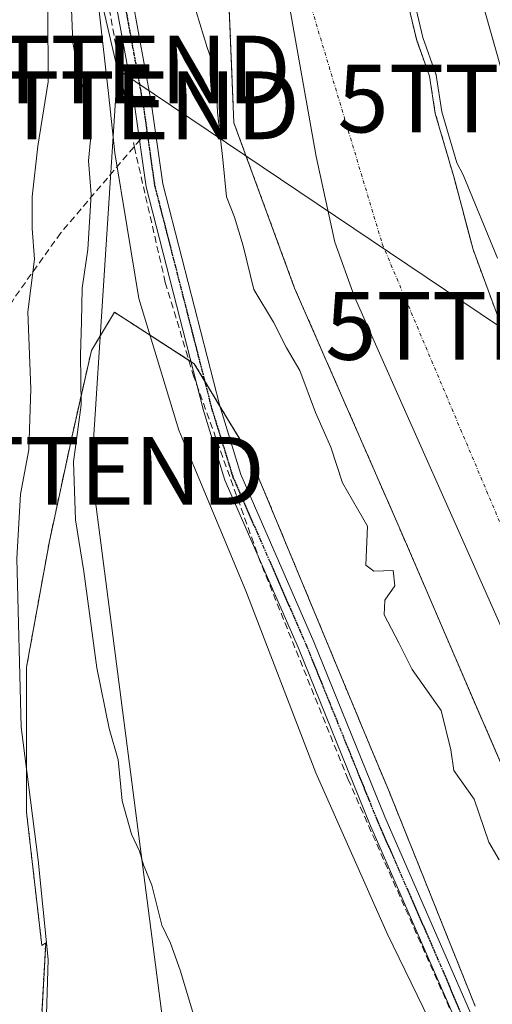
# Model space of a CAD drawing. Units: metres. Extents: x 606690 to 610123, y 4777850 to 4780217.
# Drawn here: x 607997 to 608067, y 4778887 to 4779033 of the extents above; entities that cross this region are included whole.
import ezdxf
from ezdxf.enums import TextEntityAlignment as Align

# ---------------------------------------------------------------- set-up
doc = ezdxf.new("R2010")
doc.units = ezdxf.units.M
doc.header["$MEASUREMENT"] = 0
for name, pattern in [('TRAZO_Y_PUNTO', [1, 0.5, -0.25, 0, -0.25]), ('TRAZOS', [0.75, 0.5, -0.25]), ('TRAZOS2', [0.375, 0.25, -0.125]), ('TRAZOSX2', [1.5, 1, -0.5])]:
    doc.linetypes.add(name, pattern=pattern)
doc.layers.get('0').update_dxf_attribs({"lineweight": 5})
for name, color, linetype, lineweight in [('Arbolado forestal', 92, 'TRAZOS', 0), ('Arbolado forestal CxS', 92, 'Continuous', 0), ('Conducción de hidrocarburos lineal', 6, 'TRAZOSX2', 0), ('Corriente natural Cxs', 5, 'Continuous', 13), ('Corriente natural eje', 5, 'TRAZO_Y_PUNTO', 0), ('Corriente natural superficial', 5, 'Continuous', 13), ('Curva de nivel normal', 36, 'Continuous', 0), ('Espacio natural protegido', 2, 'Continuous', 13), ('Espacio natural protegido CxS', 2, 'Continuous', 0), ('Municipio', 9, 'Continuous', 13), ('Municipio CxS', 142, 'Continuous', 0), ('Pista pavimentada', 135, 'Continuous', 13), ('Pista pavimentada Cxs', 135, 'Continuous', 0), ('Pista pavimentada eje', 135, 'TRAZO_Y_PUNTO', 0), ('Prado', 92, 'Continuous', 0), ('Prado CxS', 92, 'Continuous', 0), ('Ruta', 19, 'TRAZOS2', 30), ('Senda', 19, 'TRAZOSX2', 0), ('Suelo desnudo', 252, 'Continuous', 0), ('Suelo desnudo CxS', 43, 'Continuous', 0), ('Tendido', 6, 'Continuous', 0), ('Torre de tendido puntual', 7, 'Continuous', 0)]:
    doc.layers.add(name, color=color, linetype=linetype, lineweight=lineweight)

# ---------------------------------------------------------------- blocks, each defined once
blk = doc.blocks.new('*U159')
at = {"layer": 'Municipio CxS', "color": 142, "linetype": 'Continuous', "lineweight": 0}
blk.add_polyline3d([(608097.69, 4778874.19, 104), (608086.35, 4778900.43, 103.55), (608073.29, 4778931.2, 103.49), (608062.63, 4778955.29, 102.99), (608053.41, 4778975.97, 103.31), (608046.43, 4778991.73, 102.86), (608043.51, 4778999.81, 102.98), (608040.77, 4779012.46, 102.79), (608035.05, 4779044.63, 103.05), (608030.06, 4779079.47, 102.87), (608023.85, 4779118.36, 103.03), (608015.29, 4779177.53, 104.84), (608010.83, 4779218.86, 103.78), (608007.62, 4779260.97, 103.23), (608005.6, 4779299.8, 104.45)], dxfattribs=at)
blk = doc.blocks.new('*U160')
at = {"layer": 'Municipio CxS', "color": 142, "linetype": 'Continuous', "lineweight": 0}
blk.add_polyline3d([(608097.688, 4778874.194, 104.002), (608086.353, 4778900.426, 103.555), (608073.294, 4778931.202, 103.49), (608062.629, 4778955.286, 102.99), (608053.413, 4778975.965, 103.314), (608046.433, 4778991.726, 102.857), (608043.512, 4778999.806, 102.982), (608040.772, 4779012.462, 102.788), (608035.055, 4779044.627, 103.051), (608030.057, 4779079.471, 102.869), (608023.852, 4779118.36, 103.027), (608015.293, 4779177.529, 104.844), (608010.827, 4779218.859, 103.78), (608007.617, 4779260.971, 103.227), (608005.603, 4779299.8, 104.452)], dxfattribs=at)
blk = doc.blocks.new('5TTEND')
blk.add_text('5TTEND', height=10).set_placement((0, 0), align=Align.MIDDLE_CENTER)

msp = doc.modelspace()

# ---------------------------------------------------------------- linework, layer by layer
at = {"layer": 'Arbolado forestal', "color": 92, "linetype": 'TRAZOS', "lineweight": 0}
for points in [[(608082.12, 4778885.14, 104.21), (608069.64, 4778919.06, 104.48), (608053.02, 4778957.67, 104.23), (608037.58, 4778993, 104.11), (608028.61, 4779017.43, 103.9), (608027.84, 4779036.53, 103.7), (608027.73, 4779041.67, 103.56), (608027.62, 4779046.82, 103.51), (608027.15, 4779051.95, 103.13), (608026.67, 4779057.09, 102.91), (608026.19, 4779062.22, 103.05), (608023.69, 4779076.14, 103.21), (608016.41, 4779090.32, 103.74), (608014.83, 4779095.43, 103.89), (608013.26, 4779100.54, 103.84), (608011.68, 4779105.66, 104), (608010.46, 4779111.14, 103.88), (608008.87, 4779116.99, 104.06), (608006.55, 4779122.09, 104.45), (608005.33, 4779127.58, 104.59)], [(608118.01, 4778874.13, 105.09), (608111.42, 4778890.16, 104.34), (608109.44, 4778897.11, 104.47), (608107.12, 4778902.2, 104.42), (608104.46, 4778906.56, 104.28), (608102.51, 4778911.66, 104), (608101.3, 4778916.78, 103.84), (608099.36, 4778921.52, 103.72), (608097.78, 4778927, 103.84), (608095.45, 4778932.83, 104.17), (608086.65, 4778949.19, 104.01), (608078.27, 4778963.35, 103.52), (608070.94, 4778979.73, 103.4), (608063.92, 4778998.7, 103.93), (608061.12, 4779009.3, 104.07), (608058.35, 4779018.8, 105.05), (608057.5, 4779024.29, 105.84), (608055.55, 4779029.76, 105.55), (608054.34, 4779034.88, 104.91)], [(608032.3, 4778766.54, 116.67), (608008.4, 4778787.97, 120.99), (608000.04, 4778807.85, 123.01), (607997.86, 4778827.5, 120.92), (607999.21, 4778866.86, 116.23), (608000.83, 4778896.29, 114.85), (608000.26, 4778895.89, 115.29), (607998, 4778915.61, 115), (607998, 4778937.02, 113.67), (608001.38, 4778955.62, 111.13), (608004.77, 4778971.4, 110.54), (608007.58, 4778983.8, 109.14), (608010.97, 4778989.44, 109), (608022.27, 4778982.16, 108.74), (608022.77, 4778981.84, 108.73), (608024.28, 4778979.34, 108.72), (608026.51, 4778975.64, 108.71), (608030.79, 4778968.56, 108.13), (608048.92, 4778924.87, 108.16), (608051.43, 4778918.9, 108.24), (608064.23, 4778886.95, 108.5)]]:
    msp.add_polyline3d(points, dxfattribs=at)
at = {"layer": 'Arbolado forestal CxS', "color": 92, "linetype": 'Continuous', "lineweight": 0}
for points in [[(608005.33, 4779127.58, 104.59), (608006.55, 4779122.09, 104.45), (608008.87, 4779116.99, 104.06), (608010.46, 4779111.14, 103.88), (608011.68, 4779105.66, 104), (608013.26, 4779100.54, 103.84), (608014.83, 4779095.43, 103.89), (608016.41, 4779090.32, 103.74), (608023.69, 4779076.14, 103.21), (608026.19, 4779062.22, 103.05), (608026.67, 4779057.09, 102.91), (608027.15, 4779051.95, 103.13), (608027.62, 4779046.82, 103.51), (608027.73, 4779041.67, 103.56), (608027.84, 4779036.53, 103.7), (608028.61, 4779017.43, 103.9), (608037.58, 4778993, 104.11), (608053.02, 4778957.67, 104.23), (608069.64, 4778919.06, 104.48), (608082.12, 4778885.14, 104.21)], [(608118.01, 4778874.13, 105.09), (608111.42, 4778890.16, 104.34), (608109.44, 4778897.11, 104.47), (608107.12, 4778902.2, 104.42), (608104.46, 4778906.56, 104.28), (608102.51, 4778911.66, 104), (608101.3, 4778916.78, 103.84), (608099.36, 4778921.52, 103.72), (608097.78, 4778927, 103.84), (608095.45, 4778932.83, 104.17), (608086.65, 4778949.19, 104.01), (608078.27, 4778963.35, 103.52), (608070.94, 4778979.73, 103.4), (608063.92, 4778998.7, 103.93), (608061.12, 4779009.3, 104.07), (608058.35, 4779018.8, 105.05), (608057.5, 4779024.29, 105.84), (608055.55, 4779029.76, 105.55), (608054.34, 4779034.88, 104.91)], [(608064.23, 4778886.95, 108.5), (608051.43, 4778918.9, 108.24), (608048.92, 4778924.87, 108.16), (608030.79, 4778968.56, 108.13), (608022.77, 4778981.84, 108.73), (608010.97, 4778989.43, 109), (608007.58, 4778983.8, 109.14), (608004.77, 4778971.4, 110.54), (608001.39, 4778955.62, 111.13), (607998, 4778937.02, 113.67), (607998, 4778915.61, 115), (608000.26, 4778895.89, 115.29), (608000.83, 4778896.29, 114.85), (607999.21, 4778866.86, 116.23)]]:
    msp.add_polyline3d(points, dxfattribs=at)
at = {"layer": 'Conducción de hidrocarburos lineal', "color": 6, "linetype": 'TRAZOSX2', "lineweight": 0}
msp.add_polyline3d([(608060.45, 4778886.66, 108.72), (608045.48, 4778920.41, 108.7), (608032.56, 4778952.48, 108.6), (608022.71, 4778979.9, 108.73), (608021.82, 4778982.84, 108.74), (608018.49, 4778993.85, 108.73), (608013.98, 4779013.53, 108.79), (608012.75, 4779020, 108.81), (608000.35, 4779089.87, 108.94), (607989.16, 4779144.52, 108.9), (607987.99, 4779150.67, 108.88), (607985.58, 4779163.37, 108.88), (607982.41, 4779196.23, 108.92), (607980.42, 4779225.74, 109.17), (607971.01, 4779374.98, 108.46)], dxfattribs=at)
at = {"layer": 'Corriente natural Cxs', "color": 5, "linetype": 'Continuous', "lineweight": 13}
for points in [[(608082.12, 4778885.14, 104.21), (608069.64, 4778919.06, 104.48), (608053.02, 4778957.67, 104.23), (608037.58, 4778993, 104.11), (608028.61, 4779017.43, 103.9), (608027.84, 4779036.53, 103.7), (608027.73, 4779041.67, 103.56), (608027.62, 4779046.82, 103.51), (608027.15, 4779051.95, 103.13), (608026.67, 4779057.09, 102.91), (608026.19, 4779062.22, 103.05), (608023.69, 4779076.14, 103.21), (608016.41, 4779090.32, 103.74), (608014.83, 4779095.43, 103.89), (608013.26, 4779100.54, 103.84), (608011.68, 4779105.66, 104), (608010.46, 4779111.14, 103.88), (608008.87, 4779116.99, 104.06), (608006.55, 4779122.09, 104.45), (608005.33, 4779127.58, 104.59)], [(608054.34, 4779034.88, 104.91), (608055.55, 4779029.76, 105.55), (608057.5, 4779024.29, 105.84), (608058.35, 4779018.8, 105.05), (608061.12, 4779009.3, 104.07), (608063.92, 4778998.7, 103.93), (608070.94, 4778979.73, 103.4), (608078.27, 4778963.35, 103.52), (608086.65, 4778949.19, 104.01), (608095.45, 4778932.83, 104.17), (608097.78, 4778927, 103.84), (608099.36, 4778921.52, 103.72), (608101.3, 4778916.78, 103.84), (608102.51, 4778911.66, 104), (608104.46, 4778906.56, 104.28), (608107.12, 4778902.2, 104.42), (608109.44, 4778897.11, 104.47), (608111.42, 4778890.16, 104.34), (608118.01, 4778874.13, 105.09)]]:
    msp.add_polyline3d(points, dxfattribs=at)
at = {"layer": 'Corriente natural eje', "color": 5, "linetype": 'TRAZO_Y_PUNTO', "lineweight": 0}
msp.add_polyline3d([(608016.74, 4779188.25, 104.11), (608030.37, 4779094.02, 103.38), (608040.13, 4779034.17, 102.83), (608050.52, 4778999.52, 102.77), (608081.07, 4778927.19, 103.47), (608126.07, 4778812.34, 103.66), (608143.21, 4778775.23, 103.67)], dxfattribs=at)
at = {"layer": 'Corriente natural superficial', "color": 5, "linetype": 'Continuous', "lineweight": 13}
for points in [[(608082.12, 4778885.14, 104.21), (608069.64, 4778919.06, 104.48), (608053.02, 4778957.67, 104.23), (608037.58, 4778993, 104.11), (608028.61, 4779017.43, 103.9), (608027.84, 4779036.53, 103.7), (608027.73, 4779041.67, 103.56), (608027.62, 4779046.82, 103.51), (608027.15, 4779051.95, 103.13), (608026.67, 4779057.09, 102.91), (608026.19, 4779062.22, 103.05), (608023.69, 4779076.14, 103.21), (608016.41, 4779090.32, 103.74), (608014.83, 4779095.43, 103.89), (608013.26, 4779100.54, 103.84), (608011.68, 4779105.66, 104), (608010.46, 4779111.14, 103.88), (608008.87, 4779116.99, 104.06), (608006.55, 4779122.09, 104.45), (608005.33, 4779127.58, 104.59)], [(608054.34, 4779034.88, 104.91), (608055.55, 4779029.76, 105.55), (608057.5, 4779024.29, 105.84), (608058.35, 4779018.8, 105.05), (608061.12, 4779009.3, 104.07), (608063.92, 4778998.7, 103.93), (608070.94, 4778979.73, 103.4), (608078.27, 4778963.35, 103.52), (608086.65, 4778949.19, 104.01), (608095.45, 4778932.83, 104.17), (608097.78, 4778927, 103.84), (608099.36, 4778921.52, 103.72), (608101.3, 4778916.78, 103.84), (608102.51, 4778911.66, 104), (608104.46, 4778906.56, 104.28), (608107.12, 4778902.2, 104.42), (608109.44, 4778897.11, 104.47), (608111.42, 4778890.16, 104.34), (608118.01, 4778874.13, 105.09)]]:
    msp.add_polyline3d(points, dxfattribs=at)
at = {"layer": 'Curva de nivel normal', "color": 36, "linetype": 'Continuous', "lineweight": 0}
for points in [[(607993.96, 4779073.34, 115), (607998.65, 4779058.78, 115), (608000.65, 4779052.11, 115), (608000.31, 4779046.83, 115), (608000.45, 4779040.38, 115), (608001.17, 4779034.3, 115), (608001.21, 4779023.46, 115), (607999.65, 4779013.97, 115), (607998.83, 4779006.48, 115), (607998.83, 4779001.81, 115), (607999.17, 4778997.3, 115), (607998.21, 4778989.51, 115), (607998.65, 4778978.12, 115), (607998.32, 4778969.1, 115), (607997.09, 4778962.56, 115), (607996.59, 4778953.06, 115), (607997.21, 4778928.13, 115), (607999.74, 4778908.49, 115), (608001.22, 4778893.83, 115), (608000.81, 4778880.83, 115)], [(608004.66, 4779034.23, 110), (608004.85, 4779029.26, 110), (608005.66, 4779024.79, 110), (608007.14, 4779020.44, 110), (608007.52, 4779015.93, 110), (608007.14, 4779011.81, 110), (608007.55, 4779006.81, 110), (608007.04, 4778998.7, 110), (608006.22, 4778993.02, 110), (608006.14, 4778988.03, 110), (608005.95, 4778983.14, 110), (608006.06, 4778975.78, 110), (608004.92, 4778967.33, 110), (608005.23, 4778958.78, 110), (608006.44, 4778951.15, 110), (608008.37, 4778936.92, 110), (608010.2, 4778927.95, 110), (608011.54, 4778923.35, 110), (608012.13, 4778917.27, 110), (608013.48, 4778912.35, 110), (608014.69, 4778909.82, 110), (608015.29, 4778907.82, 110), (608016.52, 4778904.82, 110), (608017.98, 4778898.92, 110), (608019.26, 4778896.24, 110), (608020.7, 4778892.26, 110), (608023.37, 4778883.25, 110)], [(608067.52, 4778997.45, 105), (608062.48, 4779009.75, 105), (608061.52, 4779011.51, 105), (608059.33, 4779019.02, 105), (608058.49, 4779024.44, 105), (608058.47, 4779024.54, 105), (608058.44, 4779024.63, 105), (608056.51, 4779030.04, 105), (608055.33, 4779035.04, 105)], [(608023.05, 4779033.84, 105), (608024.65, 4779028.54, 105), (608025.89, 4779025.03, 105), (608026.17, 4779018.98, 105), (608026.97, 4779012.02, 105), (608027.54, 4779006.48, 105), (608028.69, 4779003.5, 105), (608029.96, 4778999.23, 105), (608031.56, 4778992.82, 105), (608034.44, 4778987.98, 105), (608036.36, 4778984.16, 105), (608038.34, 4778980.85, 105), (608040.68, 4778974.65, 105), (608042.93, 4778969.53, 105), (608044.67, 4778964.25, 105), (608048.36, 4778957.82, 105), (608048.09, 4778952.1, 105), (608049.29, 4778951.2, 105), (608052.11, 4778951.29, 105), (608052.36, 4778949.03, 105), (608050.92, 4778946.92, 105), (608050.78, 4778944.76, 105), (608052.98, 4778940.61, 105), (608054.91, 4778936.65, 105), (608059.2, 4778930.63, 105), (608060.64, 4778924.82, 105), (608061.1, 4778921.75, 105), (608064.08, 4778917.52, 105), (608066.27, 4778911.19, 105), (608067.79, 4778908.54, 105)]]:
    msp.add_polyline3d(points, dxfattribs=at)
at = {"layer": 'Espacio natural protegido', "color": 2, "linetype": 'Continuous', "lineweight": 13}
for points in [[(608052.73, 4779137.74, 106.91), (608055.12, 4779123.07, 106.34), (608061.37, 4779094.69, 106.58), (608063.9, 4779088.47, 107.46), (608067.63, 4779079.29, 108.8), (608071.48, 4779067.26, 109.27), (608072.44, 4779057.64, 110.02), (608076.08, 4779046.18, 109.65), (608076.81, 4779043.01, 109.69), (608077.16, 4779041.52, 109.68), (608072.35, 4779040.91, 109.59), (608064.2, 4779039.19, 109.02), (608074.93, 4779001.24, 109.99), (608090.89, 4778962.4, 109.81), (608105.88, 4778935.88, 110.18), (608115.98, 4778917.67, 110.6), (608122.73, 4778903.59, 110.4), (608131.27, 4778872.71, 110.12)], [(608058.32, 4778883.08, 108.75), (608051.23, 4778897.7, 108.54), (608040.7, 4778921.4, 108.66), (608030.37, 4778948.29, 108.64), (608022.68, 4778966.71, 108.7), (608020.47, 4778972, 108.75), (608014.57, 4778991.46, 108.85), (608012.86, 4779001.97, 108.93), (608011.06, 4779013, 108.95), (608010.13, 4779021.32, 109.13), (608008.09, 4779039.62, 108.78), (608003.4, 4779063.16, 109.33), (607998.5, 4779092.17, 109.14), (607997.61, 4779095.35, 109.12), (607992.31, 4779114.29, 108.73)]]:
    msp.add_polyline3d(points, dxfattribs=at)
at = {"layer": 'Espacio natural protegido CxS', "color": 2, "linetype": 'Continuous', "lineweight": 0}
for points in [[(608052.73, 4779137.74, 106.91), (608055.12, 4779123.07, 106.34), (608061.37, 4779094.69, 106.58), (608063.9, 4779088.47, 107.46), (608067.63, 4779079.29, 108.8), (608071.48, 4779067.26, 109.27), (608072.44, 4779057.64, 110.02), (608076.08, 4779046.18, 109.65), (608076.81, 4779043.01, 109.69), (608077.16, 4779041.52, 109.68), (608072.35, 4779040.91, 109.59), (608064.2, 4779039.19, 109.02), (608074.93, 4779001.24, 109.99), (608090.89, 4778962.4, 109.81), (608105.88, 4778935.88, 110.18), (608115.98, 4778917.67, 110.6), (608122.73, 4778903.59, 110.4), (608131.27, 4778872.71, 110.12)], [(608052.73, 4779137.74, 106.91), (608055.12, 4779123.07, 106.34), (608061.37, 4779094.69, 106.58), (608063.9, 4779088.47, 107.46), (608067.63, 4779079.29, 108.8), (608071.48, 4779067.26, 109.27), (608072.44, 4779057.64, 110.02), (608076.08, 4779046.18, 109.65), (608076.81, 4779043.01, 109.69), (608077.16, 4779041.52, 109.68), (608072.35, 4779040.91, 109.59), (608064.2, 4779039.19, 109.02), (608074.93, 4779001.24, 109.99), (608090.89, 4778962.4, 109.81), (608105.88, 4778935.88, 110.18), (608115.98, 4778917.67, 110.6), (608122.73, 4778903.59, 110.4), (608131.27, 4778872.71, 110.12)], [(608058.32, 4778883.08, 108.75), (608051.23, 4778897.7, 108.54), (608040.7, 4778921.4, 108.66), (608030.37, 4778948.29, 108.64), (608022.68, 4778966.71, 108.7), (608020.47, 4778972, 108.75), (608014.57, 4778991.46, 108.85), (608012.86, 4779001.97, 108.93), (608011.06, 4779013, 108.95), (608010.13, 4779021.32, 109.13), (608008.09, 4779039.62, 108.78), (608003.4, 4779063.16, 109.33), (607998.5, 4779092.17, 109.14), (607997.61, 4779095.35, 109.12), (607992.31, 4779114.29, 108.73)], [(608058.32, 4778883.08, 108.75), (608051.23, 4778897.7, 108.54), (608040.7, 4778921.4, 108.66), (608030.37, 4778948.29, 108.64), (608022.68, 4778966.71, 108.7), (608020.47, 4778972, 108.75), (608014.57, 4778991.46, 108.85), (608012.86, 4779001.97, 108.93), (608011.06, 4779013, 108.95), (608010.13, 4779021.32, 109.13), (608008.09, 4779039.62, 108.78), (608003.4, 4779063.16, 109.33), (607998.5, 4779092.17, 109.14), (607997.61, 4779095.35, 109.12), (607992.31, 4779114.29, 108.73)]]:
    msp.add_polyline3d(points, dxfattribs=at)
at = {"layer": 'Municipio', "color": 9, "linetype": 'Continuous', "lineweight": 13}
msp.add_polyline3d([(608097.69, 4778874.19, 104), (608086.35, 4778900.43, 103.55), (608073.29, 4778931.2, 103.49), (608062.63, 4778955.29, 102.99), (608053.41, 4778975.97, 103.31), (608046.43, 4778991.73, 102.86), (608043.51, 4778999.81, 102.98), (608040.77, 4779012.46, 102.79), (608035.05, 4779044.63, 103.05), (608030.06, 4779079.47, 102.87), (608023.85, 4779118.36, 103.03), (608015.29, 4779177.53, 104.84), (608010.83, 4779218.86, 103.78), (608007.62, 4779260.97, 103.23), (608005.6, 4779299.8, 104.45)], dxfattribs=at)
msp.add_polyline3d([(608097.69, 4778874.19, 104), (608086.35, 4778900.43, 103.55), (608073.29, 4778931.2, 103.49), (608062.63, 4778955.29, 102.99), (608053.41, 4778975.97, 103.31), (608046.43, 4778991.73, 102.86), (608043.51, 4778999.81, 102.98), (608040.77, 4779012.46, 102.79), (608035.05, 4779044.63, 103.05), (608030.06, 4779079.47, 102.87), (608023.85, 4779118.36, 103.03), (608015.29, 4779177.53, 104.84), (608010.83, 4779218.86, 103.78), (608007.62, 4779260.97, 103.23), (608005.6, 4779299.8, 104.45)], dxfattribs=at)
at = {"layer": 'Municipio CxS', "color": 142, "linetype": 'Continuous', "lineweight": 0}
for points in [[(608005.6, 4779299.8, 104.45), (608007.62, 4779260.97, 103.23), (608010.83, 4779218.86, 103.78), (608015.29, 4779177.53, 104.84), (608023.85, 4779118.36, 103.03), (608030.06, 4779079.47, 102.87), (608035.05, 4779044.63, 103.05), (608040.77, 4779012.46, 102.79), (608043.51, 4778999.81, 102.98), (608046.43, 4778991.73, 102.86), (608053.41, 4778975.97, 103.31), (608062.63, 4778955.29, 102.99), (608073.29, 4778931.2, 103.49), (608086.35, 4778900.43, 103.55), (608097.69, 4778874.19, 104)], [(608005.6, 4779299.8, 104.45), (608007.62, 4779260.97, 103.23), (608010.83, 4779218.86, 103.78), (608015.29, 4779177.53, 104.84), (608023.85, 4779118.36, 103.03), (608030.06, 4779079.47, 102.87), (608035.05, 4779044.63, 103.05), (608040.77, 4779012.46, 102.79), (608043.51, 4778999.81, 102.98), (608046.43, 4778991.73, 102.86), (608053.41, 4778975.96, 103.31), (608062.63, 4778955.29, 102.99), (608073.29, 4778931.2, 103.49), (608086.35, 4778900.43, 103.55), (608097.69, 4778874.19, 104)]]:
    msp.add_polyline3d(points, dxfattribs=at)
at = {"layer": 'Pista pavimentada', "color": 135, "linetype": 'Continuous', "lineweight": 13}
for points in [[(608062.36, 4778882.45, 108.79), (608062.34, 4778882.49, 108.79), (608048.61, 4778913.93, 108.65), (608038.14, 4778939.8, 108.57), (608027.3, 4778964.62, 108.64), (608024.12, 4778974.94, 108.73), (608015.68, 4779007.94, 108.77), (608013.95, 4779020.07, 108.79), (608010.21, 4779040.56, 108.82), (608006.05, 4779063.62, 108.86), (608001.09, 4779089.96, 108.9), (607994.56, 4779120.68, 108.74), (607988.02, 4779151.48, 108.88), (607985.28, 4779176.49, 108.93), (607982.45, 4779206.23, 108.93), (607978.76, 4779259.11, 108.8), (607976.93, 4779293.62, 108.79), (607973.77, 4779338.76, 108.51)], [(607976.26, 4779338.92, 108.57), (607979.42, 4779293.77, 108.49), (607981.25, 4779259.26, 108.78), (607984.94, 4779206.43, 108.82), (607987.77, 4779176.75, 108.62), (607990.49, 4779151.88, 108.71), (607997.01, 4779121.2, 108.44), (608003.54, 4779090.45, 108.46), (608008.51, 4779064.07, 108.51), (608012.67, 4779041, 108.63), (608016.42, 4779020.47, 108.77), (608018.14, 4779008.42, 108.71), (608026.52, 4778975.62, 108.71), (608029.65, 4778965.49, 108.46), (608040.44, 4778940.77, 108.45), (608050.91, 4778914.89, 108.56), (608101.5, 4778799.1, 109.08)]]:
    msp.add_polyline3d(points, dxfattribs=at)
at = {"layer": 'Pista pavimentada Cxs', "color": 135, "linetype": 'Continuous', "lineweight": 0}
for points in [[(608062.34, 4778882.49, 108.79), (608048.61, 4778913.93, 108.65), (608038.14, 4778939.8, 108.57), (608027.3, 4778964.62, 108.64), (608024.12, 4778974.94, 108.73), (608015.68, 4779007.94, 108.77), (608013.95, 4779020.07, 108.79), (608010.21, 4779040.56, 108.82), (608006.05, 4779063.62, 108.86), (608001.09, 4779089.96, 108.9), (607994.56, 4779120.68, 108.74), (607988.02, 4779151.48, 108.88), (607985.28, 4779176.49, 108.93), (607982.45, 4779206.23, 108.93), (607978.76, 4779259.11, 108.8), (607976.93, 4779293.62, 108.79), (607973.77, 4779338.76, 108.51)], [(607976.26, 4779338.92, 108.57), (607979.42, 4779293.77, 108.49), (607981.25, 4779259.26, 108.78), (607984.94, 4779206.43, 108.82), (607987.77, 4779176.75, 108.62), (607990.49, 4779151.88, 108.71), (607997.01, 4779121.2, 108.44), (608003.54, 4779090.45, 108.46), (608008.51, 4779064.07, 108.51), (608012.67, 4779041, 108.63), (608016.42, 4779020.47, 108.77), (608018.14, 4779008.42, 108.71), (608026.52, 4778975.62, 108.71), (608029.65, 4778965.49, 108.46), (608040.44, 4778940.77, 108.45), (608050.91, 4778914.89, 108.56), (608101.5, 4778799.1, 109.08)]]:
    msp.add_polyline3d(points, dxfattribs=at)
at = {"layer": 'Pista pavimentada eje', "color": 135, "linetype": 'TRAZO_Y_PUNTO', "lineweight": 0}
for points in [[(607992.17, 4779502.43, 108.84), (607989.13, 4779488.74, 108.71), (607975.18, 4779435.88, 108.69), (607972.17, 4779421.48, 108.68), (607971.91, 4779416.26, 108.67), (607971.65, 4779411.18, 108.73), (607971.92, 4779398.32, 108.55), (607973.35, 4779365.64, 108.31), (607974.19, 4779352.23, 108.6), (607975.02, 4779338.84, 108.54), (607978.18, 4779293.7, 108.64), (607980.01, 4779259.19, 108.79), (607983.7, 4779206.33, 108.88), (607985.11, 4779191.46, 108.76), (607986.53, 4779176.62, 108.89), (607987.89, 4779164.19, 108.56), (607989.26, 4779151.68, 108.79), (607992.53, 4779136.28, 108.68), (607999.05, 4779105.58, 108.74), (608002.32, 4779090.21, 108.71), (608007.28, 4779063.85, 108.68), (608011.44, 4779040.78, 108.83), (608015.19, 4779020.27, 108.78), (608015.78, 4779016.12, 108.78)], [(608015.78, 4779016.12, 108.78), (608016.91, 4779008.18, 108.74), (608021.13, 4778991.68, 108.69), (608025.32, 4778975.28, 108.72), (608026.89, 4778970.22, 108.68), (608028.48, 4778965.06, 108.56), (608033.9, 4778952.65, 108.53), (608039.29, 4778940.29, 108.51), (608049.76, 4778914.41, 108.62), (608054.18, 4778904.3, 108.66), (608059.46, 4778892.21, 108.67), (608062.6, 4778884.68, 108.74), (608063.79, 4778881.86, 108.77)]]:
    msp.add_polyline3d(points, dxfattribs=at)
at = {"layer": 'Prado', "color": 92, "linetype": 'Continuous', "lineweight": 0}
msp.add_polyline3d([(608032.3, 4778766.54, 116.67), (608008.4, 4778787.97, 120.99), (608000.04, 4778807.85, 123.01), (607997.86, 4778827.5, 120.92), (607999.21, 4778866.86, 116.23), (608000.83, 4778896.29, 114.85), (608000.26, 4778895.89, 115.29), (607998, 4778915.61, 115), (607998, 4778937.02, 113.67), (608001.38, 4778955.62, 111.13), (608004.77, 4778971.4, 110.54), (608007.58, 4778983.8, 109.14), (608010.97, 4778989.44, 109), (608022.27, 4778982.16, 108.74), (608022.77, 4778981.84, 108.73), (608024.28, 4778979.34, 108.72), (608026.51, 4778975.64, 108.71), (608030.79, 4778968.56, 108.13), (608048.92, 4778924.87, 108.16), (608051.43, 4778918.9, 108.24), (608064.23, 4778886.95, 108.5)], dxfattribs=at)
at = {"layer": 'Prado CxS', "color": 92, "linetype": 'Continuous', "lineweight": 0}
msp.add_polyline3d([(607999.21, 4778866.86, 116.23), (608000.83, 4778896.29, 114.85), (608000.26, 4778895.89, 115.29), (607998, 4778915.61, 115), (607998, 4778937.02, 113.67), (608001.39, 4778955.62, 111.13), (608004.77, 4778971.4, 110.54), (608007.58, 4778983.8, 109.14), (608010.97, 4778989.43, 109), (608022.77, 4778981.84, 108.73), (608030.79, 4778968.56, 108.13), (608048.92, 4778924.87, 108.16), (608051.43, 4778918.9, 108.24), (608064.23, 4778886.95, 108.5)], dxfattribs=at)
at = {"layer": 'Ruta', "color": 19, "linetype": 'TRAZOS2', "lineweight": 30}
for points in [[(607992.17, 4779502.43, 108.84), (607989.13, 4779488.74, 108.71), (607975.18, 4779435.88, 108.69), (607972.17, 4779421.48, 108.68), (607971.91, 4779416.26, 108.67), (607971.65, 4779411.18, 108.73), (607971.92, 4779398.32, 108.55), (607973.35, 4779365.64, 108.31), (607974.19, 4779352.23, 108.6), (607975.02, 4779338.84, 108.54), (607978.18, 4779293.7, 108.64), (607980.01, 4779259.19, 108.79), (607983.7, 4779206.33, 108.88), (607985.11, 4779191.46, 108.76), (607986.53, 4779176.62, 108.89), (607987.89, 4779164.19, 108.56), (607989.26, 4779151.68, 108.79), (607992.53, 4779136.28, 108.68), (607999.05, 4779105.58, 108.74), (608002.32, 4779090.21, 108.71), (608007.28, 4779063.85, 108.68), (608011.44, 4779040.78, 108.83), (608015.19, 4779020.27, 108.78), (608015.78, 4779016.12, 108.78)], [(608015.78, 4779016.12, 108.78), (608016.91, 4779008.18, 108.74), (608021.13, 4778991.68, 108.69), (608025.32, 4778975.28, 108.72), (608026.89, 4778970.22, 108.68), (608028.48, 4778965.06, 108.56), (608033.9, 4778952.65, 108.53), (608039.29, 4778940.29, 108.51), (608049.76, 4778914.41, 108.62), (608054.18, 4778904.3, 108.66), (608059.46, 4778892.21, 108.67), (608062.6, 4778884.68, 108.74), (608063.79, 4778881.86, 108.77)]]:
    msp.add_polyline3d(points, dxfattribs=at)
at = {"layer": 'Senda', "color": 19, "linetype": 'TRAZOSX2', "lineweight": 0}
msp.add_polyline3d([(608015.78, 4779016.12, 108.78), (608003.06, 4779001.17, 111.55), (607996.11, 4778991.44, 116.79), (607986.56, 4778973.22, 122.38), (607978.62, 4778958.89, 126.68), (607972.58, 4778946.02, 130), (607961.94, 4778908.05, 139.26), (607944.96, 4778847.31, 151.4), (607938.55, 4778811.08, 158.46), (607937.9, 4778807.89, 159.31), (607937.46, 4778802.53, 160.38), (607937.08, 4778795.85, 161.21)], dxfattribs=at)
at = {"layer": 'Suelo desnudo', "color": 252, "linetype": 'Continuous', "lineweight": 0}
for points in [[(608082.12, 4778885.14, 104.21), (608069.64, 4778919.06, 104.48), (608053.02, 4778957.67, 104.23), (608037.58, 4778993, 104.11), (608028.61, 4779017.43, 103.9), (608027.84, 4779036.53, 103.7), (608027.73, 4779041.67, 103.56), (608027.62, 4779046.82, 103.51), (608027.15, 4779051.95, 103.13), (608026.67, 4779057.09, 102.91), (608026.19, 4779062.22, 103.05), (608023.69, 4779076.14, 103.21), (608016.41, 4779090.32, 103.74), (608014.83, 4779095.43, 103.89), (608013.26, 4779100.54, 103.84), (608011.68, 4779105.66, 104), (608010.46, 4779111.14, 103.88), (608008.87, 4779116.99, 104.06), (608006.55, 4779122.09, 104.45), (608005.33, 4779127.58, 104.59)], [(608118.01, 4778874.13, 105.09), (608111.42, 4778890.16, 104.34), (608109.44, 4778897.11, 104.47), (608107.12, 4778902.2, 104.42), (608104.46, 4778906.56, 104.28), (608102.51, 4778911.66, 104), (608101.3, 4778916.78, 103.84), (608099.36, 4778921.52, 103.72), (608097.78, 4778927, 103.84), (608095.45, 4778932.83, 104.17), (608086.65, 4778949.19, 104.01), (608078.27, 4778963.35, 103.52), (608070.94, 4778979.73, 103.4), (608063.92, 4778998.7, 103.93), (608061.12, 4779009.3, 104.07), (608058.35, 4779018.8, 105.05), (608057.5, 4779024.29, 105.84), (608055.55, 4779029.76, 105.55), (608054.34, 4779034.88, 104.91)]]:
    msp.add_polyline3d(points, dxfattribs=at)
at = {"layer": 'Suelo desnudo CxS', "color": 43, "linetype": 'Continuous', "lineweight": 0}
for points in [[(608082.12, 4778885.14, 104.21), (608069.64, 4778919.06, 104.48), (608053.02, 4778957.67, 104.23), (608037.58, 4778993, 104.11), (608028.61, 4779017.43, 103.9), (608027.84, 4779036.53, 103.7), (608027.73, 4779041.67, 103.56), (608027.62, 4779046.82, 103.51), (608027.15, 4779051.95, 103.13), (608026.67, 4779057.09, 102.91), (608026.19, 4779062.22, 103.05), (608023.69, 4779076.14, 103.21), (608016.41, 4779090.32, 103.74), (608014.83, 4779095.43, 103.89), (608013.26, 4779100.54, 103.84), (608011.68, 4779105.66, 104), (608010.46, 4779111.14, 103.88), (608008.87, 4779116.99, 104.06), (608006.55, 4779122.09, 104.45), (608005.33, 4779127.58, 104.59)], [(608054.34, 4779034.88, 104.91), (608055.55, 4779029.76, 105.55), (608057.5, 4779024.29, 105.84), (608058.35, 4779018.8, 105.05), (608061.12, 4779009.3, 104.07), (608063.92, 4778998.7, 103.93), (608070.94, 4778979.73, 103.4), (608078.27, 4778963.35, 103.52), (608086.65, 4778949.19, 104.01), (608095.45, 4778932.83, 104.17), (608097.78, 4778927, 103.84), (608099.36, 4778921.52, 103.72), (608101.3, 4778916.78, 103.84), (608102.51, 4778911.66, 104), (608104.46, 4778906.56, 104.28), (608107.12, 4778902.2, 104.42), (608109.44, 4778897.11, 104.47), (608111.42, 4778890.16, 104.34), (608118.01, 4778874.13, 105.09)]]:
    msp.add_polyline3d(points, dxfattribs=at)
at = {"layer": 'Tendido', "color": 6, "linetype": 'Continuous', "lineweight": 0}
for points in [[(608011.41, 4779025.28, 108.8), (607994.79, 4779096.75, 109.38), (608039.42, 4779179.72, 105.15)], [(608011.41, 4779025.28, 108.8), (608067.69, 4778987.42, 103.42), (608069.5, 4779021.01, 109.39), (608157.59, 4779040.62, 119.16), (608187.88, 4779048.57, 124.73)], [(608037.93, 4778733.24, 122.79), (608035.22, 4778790.86, 110.98), (608022.65, 4778849.73, 110.36), (608007.57, 4778966.01, 109.45), (608011.41, 4779025.28, 108.8)]]:
    msp.add_polyline3d(points, dxfattribs=at)

# ---------------------------------------------------------------- block references
at = {"layer": 'Municipio CxS', "color": 142, "linetype": 'Continuous', "lineweight": 0}
for name in ['*U159', '*U160']:
    msp.add_blockref(name, (0, 0), dxfattribs=at)
at = {"layer": 'Torre de tendido puntual', "linetype": 'Continuous', "lineweight": 0}
for p in [(608011.41, 4779025.28, 109.66), (608069.5, 4779021.01, 109.03), (608012.75, 4779020, 109.2), (608067.69, 4778987.42, 103.89), (608007.57, 4778966.01, 109.6)]:
    msp.add_blockref('5TTEND', p, dxfattribs=at)

doc.saveas('drawing.dxf')
